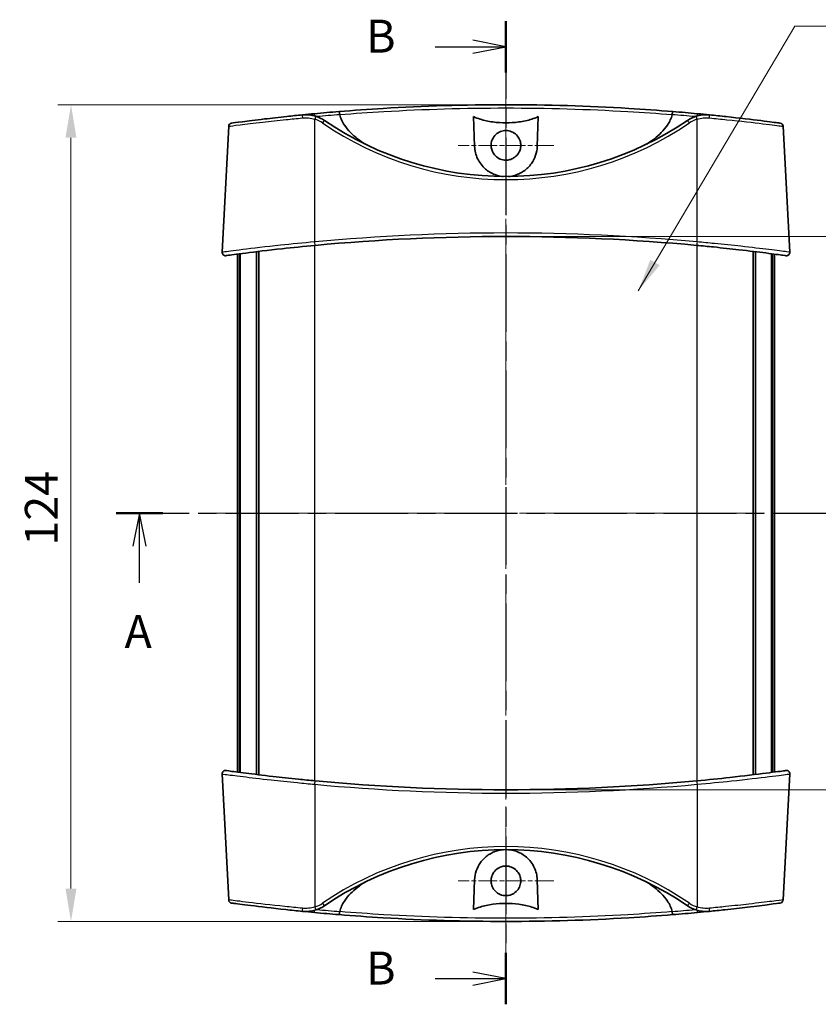
# Model space of a CAD drawing. Units: millimetres. Extents: x 0 to 2572, y 0 to 562.
# Drawn here: x 867 to 988, y 274 to 424 of the extents above; entities that cross this region are included whole.
import ezdxf

# ---------------------------------------------------------------- set-up
doc = ezdxf.new("R2010")
doc.units = ezdxf.units.MM
doc.header["$LTSCALE"] = 1.5
doc.linetypes.add('CHAIN', pattern=[0.3543, 0.2362, -0.0295, 0.0591, -0.0295])
doc.layers.get('Defpoints').update_dxf_attribs({"lineweight": 25})
for name, color, linetype, lineweight in [('Center Mark (ISO)', 131, 'Continuous', 18), ('Centerline (ISO)', 131, 'Continuous', 18), ('Dimension (ISO)', 7, 'Continuous', 18), ('Section Line (ISO)', 7, 'CHAIN', 25), ('Symbol (ISO)', 7, 'Continuous', 18), ('Visible (ISO)', 7, 'Continuous', 35), ('Visible Narrow (ISO)', 7, 'Continuous', 25)]:
    doc.layers.add(name, color=color, linetype=linetype, lineweight=lineweight)
doc.styles.add('Note Text (TK)', font='txt')
doc.dimstyles.new('Default - Method 1b (TK)', dxfattribs={"dimscale": 1.5, "dimtxt": 2.5, "dimasz": 2.5, "dimexe": 1, "dimexo": 1.5, "dimgap": 1, "dimtad": 1, "dimtoh": 1, "dimrnd": 1e-08, "dimdsep": 46, "dimtxsty": 'Note Text (TK)', "dimcen": 0.09, "dimdle": 5, "dimclrd": 100, "dimclre": 100, "dimclrt": 7, "dimadec": 1, "dimazin": 1, "dimtfac": 1, "dimtmove": 0, "dimatfit": 3, "dimfxl": 1, "dimtolj": 1, "dimlwd": -1, "dimlwe": -1, "dimarcsym": 0})
doc.dimstyles.new('Default - Method 1b (TK)$7', dxfattribs={"dimscale": 1.5, "dimtxt": 2.5, "dimasz": 2.5, "dimexe": 1, "dimexo": 1.5, "dimgap": 1, "dimtad": 1, "dimtoh": 1, "dimrnd": 1e-08, "dimdsep": 46, "dimtxsty": 'Note Text (TK)', "dimcen": 0.09, "dimdle": 5, "dimclrd": 100, "dimclre": 100, "dimclrt": 7, "dimadec": 1, "dimazin": 1, "dimtfac": 1, "dimtmove": 0, "dimatfit": 3, "dimfxl": 1, "dimtolj": 1, "dimlwd": -1, "dimlwe": -1, "dimarcsym": 0})

# ---------------------------------------------------------------- blocks, each defined once
blk = doc.blocks.new('2dTransSection0')
at = {"layer": 'Section Line (ISO)', "linetype": 'CHAIN', "ltscale": 15.626042}
blk.add_line((156.97, 182.352), (215.869, 182.352), dxfattribs=at)
at = {"layer": 'Section Line (ISO)', "linetype": 'Continuous', "lineweight": 50}
for p, q in [((156.97, 182.352), (160.506, 182.352)), ((212.333, 182.352), (215.869, 182.352))]:
    blk.add_line(p, q, dxfattribs=at)
at = {"layer": 'Section Line (ISO)', "linetype": 'Continuous'}
for p, q in [((158.738, 182.352), (158.238, 179.852)), ((158.738, 179.852), (158.738, 182.352)), ((159.238, 179.852), (158.738, 182.352)), ((214.101, 182.352), (213.601, 179.852)), ((214.101, 179.852), (214.101, 182.352)), ((214.601, 179.852), (214.101, 182.352)), ((158.738, 177.049), (158.738, 179.852)), ((214.101, 177.049), (214.101, 179.852))]:
    blk.add_line(p, q, dxfattribs=at)
at = {"layer": 'Section Line (ISO)', "char_height": 2.5, "attachment_point": 7, "style": 'Note Text (TK)'}
for insert in [(157.602, 171.323), (212.965, 171.323)]:
    blk.add_mtext('A', dxfattribs=dict(at, insert=insert))
blk = doc.blocks.new('2dTransSection1')
at = {"layer": 'Section Line (ISO)', "linetype": 'CHAIN', "ltscale": 16.639612}
blk.add_line((186.539, 219.703), (186.539, 145.063), dxfattribs=at)
at = {"layer": 'Section Line (ISO)', "linetype": 'Continuous', "lineweight": 50}
for p, q in [((186.539, 219.703), (186.539, 215.808)), ((186.539, 148.958), (186.539, 145.063))]:
    blk.add_line(p, q, dxfattribs=at)
at = {"layer": 'Section Line (ISO)', "linetype": 'Continuous'}
for p, q in [((181.173, 217.755), (184.039, 217.755)), ((186.539, 217.755), (184.039, 218.255)), ((184.039, 217.755), (186.539, 217.755)), ((184.039, 217.255), (186.539, 217.755)), ((186.539, 147.01), (184.039, 147.51)), ((181.173, 147.01), (184.039, 147.01)), ((184.039, 147.01), (186.539, 147.01)), ((184.039, 146.51), (186.539, 147.01))]:
    blk.add_line(p, q, dxfattribs=at)
at = {"layer": 'Section Line (ISO)', "char_height": 2.5, "attachment_point": 7, "style": 'Note Text (TK)'}
for insert in [(175.928, 216.527), (175.928, 145.782)]:
    blk.add_mtext('B', dxfattribs=dict(at, insert=insert))
blk = doc.blocks.new('*D24')
at = {"layer": 'Defpoints', "color": 0}
for p in [(940.58, 410.7), (874.58, 286.7), (940.58, 286.7)]:
    blk.add_point(p, dxfattribs=at)
at = {"layer": 'Dimension (ISO)', "color": 100}
for p, q in [((937.58, 410.7), (872.58, 410.7)), ((874.58, 405.7), (874.58, 291.7)), ((937.58, 286.7), (872.58, 286.7))]:
    blk.add_line(p, q, dxfattribs=at)
for points in [[(873.74, 405.7), (875.41, 405.7), (874.58, 410.7)], [(873.74, 291.7), (875.41, 291.7), (874.58, 286.7)]]:
    blk.add_solid(points, dxfattribs=at)
at = {"layer": 'Dimension (ISO)', "color": 7, "insert": (870.08, 343.75), "char_height": 5, "attachment_point": 4, "rotation": 90, "style": 'Note Text (TK)'}
blk.add_mtext('\\A1;124', dxfattribs=at)
blk = doc.blocks.new('*D25')
at = {"layer": 'Defpoints', "color": 0}
for p in [(940.58, 390.7), (940.58, 306.7), (1020.58, 306.7)]:
    blk.add_point(p, dxfattribs=at)
at = {"layer": 'Dimension (ISO)', "color": 100}
for p, q in [((943.58, 390.7), (1022.58, 390.7)), ((1020.58, 385.7), (1020.58, 311.7)), ((943.58, 306.7), (1022.58, 306.7))]:
    blk.add_line(p, q, dxfattribs=at)
for points in [[(1019.74, 385.7), (1021.41, 385.7), (1020.58, 390.7)], [(1019.74, 311.7), (1021.41, 311.7), (1020.58, 306.7)]]:
    blk.add_solid(points, dxfattribs=at)
at = {"layer": 'Dimension (ISO)', "color": 7, "insert": (1016.08, 345.35), "char_height": 5, "attachment_point": 4, "rotation": 90, "style": 'Note Text (TK)'}
blk.add_mtext('\\A1;84', dxfattribs=at)

msp = doc.modelspace()

# ---------------------------------------------------------------- linework, layer by layer
at = {"layer": 'Center Mark (ISO)', "linetype": 'CHAIN', "ltscale": 8.055574}
for p, q in [((940.5776, 411.7896), (940.5776, 397.2907)), ((947.8271, 404.5401), (933.3281, 404.5401)), ((940.5776, 300.1192), (940.5776, 285.6202)), ((947.827, 292.8697), (933.3281, 292.8697))]:
    msp.add_line(p, q, dxfattribs=at)
at = {"layer": 'Centerline (ISO)', "linetype": 'CHAIN', "ltscale": 23.990969}
for p, q in [((940.5776, 415.7049), (940.5776, 281.7049)), ((894.8276, 348.7049), (986.3276, 348.7049))]:
    msp.add_line(p, q, dxfattribs=at)
at = {"layer": 'Visible (ISO)'}
for p, q in [((935.8305, 404.374), (935.6724, 408.9012)), ((945.4828, 408.9012), (945.3247, 404.374)), ((898.5117, 407.4372), (897.5093, 388.3096)), ((982.6435, 407.4372), (983.6459, 388.3096)), ((899.8276, 309.3853), (899.8276, 388.0245)), ((900.1353, 309.3448), (900.1353, 388.065)), ((900.258, 309.3287), (900.258, 388.0811)), ((902.7289, 309.0158), (902.7289, 388.394)), ((903.0623, 308.9752), (903.0623, 388.4347)), ((978.0929, 308.9752), (978.0929, 388.4347)), ((978.4262, 309.0158), (978.4262, 388.394)), ((980.8972, 309.3287), (980.8972, 388.0811)), ((981.0198, 309.3448), (981.0198, 388.065)), ((981.3276, 309.3853), (981.3276, 388.0245)), ((898.5117, 289.9727), (897.5093, 309.1002)), ((982.6435, 289.9727), (983.6459, 309.1002)), ((935.6724, 288.5086), (935.8305, 293.0358)), ((945.3247, 293.0358), (945.4828, 288.5086))]:
    msp.add_line(p, q, dxfattribs=at)
for centre, radius, start, end in [((940.5776, 99.6032), 311.1017, 94.669794, 95.357348), ((940.5776, 99.6032), 311.1017, 84.642652, 85.330206), ((910.2032, 404.1942), 5, 55.645373, 72.217094), ((940.5776, 448.6302), 48.8253, 235.645373, 304.354627), ((970.9519, 404.1942), 5, 107.782906, 124.354627), ((899.011, 407.411), 0.5, 97.690735, 177), ((982.1441, 407.411), 0.5, 3, 82.309265), ((940.5776, 79.6032), 311.1017, 84.659895, 95.340105), ((898.0086, 388.2835), 0.5, 177, 277.851931), ((983.1466, 388.2835), 0.5, 262.148069, 3), ((898.0086, 309.1264), 0.5, 82.148069, 183), ((983.1466, 309.1264), 0.5, 357, 97.851931), ((940.5776, 617.8066), 311.1017, 264.659895, 275.340105), ((940.5776, 248.7796), 48.8253, 55.645373, 124.354627), ((899.011, 289.9988), 0.5, 183, 262.309265), ((910.2032, 293.2157), 5, 287.782906, 304.354627), ((970.9519, 293.2157), 5, 235.645373, 252.217094), ((982.1441, 289.9988), 0.5, 277.690735, 357), ((940.5776, 597.8066), 311.1017, 264.642652, 265.330206), ((940.5776, 597.8066), 311.1017, 274.669794, 275.357348)]:
    msp.add_arc(centre, radius, start, end, dxfattribs=at)
for points, knots in [([(965.9053, 409.6722), (963.6927, 409.8529), (961.4598, 410.0114), (953.0749, 410.5146), (946.8274, 410.7049), (940.5778, 410.7049), (934.3283, 410.7049), (928.0807, 410.5146), (919.6956, 410.0115), (917.4626, 409.8529), (915.2498, 409.6722)], [-6.95732397, -6.95732397, -6.95732397, -6.95732397, -6.27165332, -6.27165332, -4.39981383, -4.39981383, -4.39981383, -2.52796816, -2.52796816, -1.8422519, -1.8422519, -1.8422519, -1.8422519]), ([(915.3502, 409.2144), (915.3444, 409.2786), (915.3371, 409.3412), (915.3205, 409.4564), (915.3113, 409.5078), (915.2928, 409.5894), (915.2837, 409.6202), (915.2662, 409.6619), (915.2578, 409.6725), (915.2501, 409.6722), (915.25, 409.6722), (915.2498, 409.6722)], [0, 0, 0, 0, 0.0194007356, 0.0194007356, 0.0388974905, 0.0388974905, 0.0570189089, 0.0570189089, 0.0751687244, 0.0751687244, 0.0754874476, 0.0754874476, 0.0754874476, 0.0754874476]), ([(965.9053, 409.6722), (965.9052, 409.6722), (965.9051, 409.6722), (965.8974, 409.6725), (965.889, 409.6619), (965.8714, 409.6202), (965.8624, 409.5894), (965.8439, 409.5078), (965.8347, 409.4564), (965.818, 409.3412), (965.8108, 409.2786), (965.8049, 409.2144)], [-0.0003189011, -0.0003189011, -0.0003189011, -0.0003189011, 0, 0, 0.0181550321, 0.0181550321, 0.03628166, 0.03628166, 0.0557840641, 0.0557840641, 0.0751904216, 0.0751904216, 0.0751904216, 0.0751904216]), ([(909.7071, 409.1695), (908.9064, 409.0896), (908.1169, 409.0077), (906.1311, 408.7944), (904.9757, 408.6628), (902.5952, 408.3805), (901.4553, 408.2364), (899.7213, 408.0118), (899.1655, 407.9364), (898.9623, 407.909), (898.9444, 407.9066), (898.9447, 407.9067)], [0, 0, 0, 0, 0.24340653, 0.24340653, 0.63285699, 0.63285699, 1.13914258, 1.13914258, 1.67539707, 1.67539707, 1.79193353, 1.79193353, 1.79193353, 1.79193353]), ([(911.7303, 408.9553), (911.404, 409.0599), (911.067, 409.1308), (910.3874, 409.2024), (910.0448, 409.2032), (909.7071, 409.1695)], [-0.185071651, -0.185071651, -0.185071651, -0.185071651, -0.092535826, -0.092535826, 0, 0, 0, 0]), ([(919.2081, 404.7298), (918.4597, 405.209), (917.6253, 405.8437), (916.6783, 406.8026), (916.3164, 407.2341), (915.9068, 407.8563), (915.745, 408.1447), (915.5214, 408.6394), (915.4221, 408.9137), (915.3532, 409.1964)], [4.834571795, 4.834571795, 4.834571795, 4.834571795, 5.098146042, 5.098146042, 5.239006004, 5.239006004, 5.32171354, 5.32171354, 5.401947126, 5.401947126, 5.401947126, 5.401947126]), ([(935.6724, 408.9012), (935.9971, 408.7435), (936.3472, 408.6114), (937.2564, 408.3213), (937.9231, 408.1778), (939.2725, 407.9949), (939.9552, 407.9554), (941.2, 407.9554), (941.8827, 407.9949), (943.2321, 408.1778), (943.8987, 408.3213), (944.8079, 408.6114), (945.1581, 408.7435), (945.4828, 408.9012)], [1.663059443, 1.663059443, 1.663059443, 1.663059443, 1.762643406, 1.762643406, 1.949370132, 1.949370132, 2.136096858, 2.136096858, 2.322823584, 2.322823584, 2.50955031, 2.50955031, 2.609134272, 2.609134272, 2.609134272, 2.609134272]), ([(965.8019, 409.1964), (965.733, 408.9137), (965.6338, 408.6394), (965.4102, 408.1447), (965.2484, 407.8563), (964.8388, 407.2341), (964.4769, 406.8026), (963.5299, 405.8437), (962.6954, 405.209), (961.9471, 404.7298)], [0.090754508, 0.090754508, 0.090754508, 0.090754508, 0.170988094, 0.170988094, 0.25369563, 0.25369563, 0.394555592, 0.394555592, 0.658129839, 0.658129839, 0.658129839, 0.658129839]), ([(971.4481, 409.1695), (971.1104, 409.2032), (970.7678, 409.2024), (970.0882, 409.1308), (969.7512, 409.0599), (969.4249, 408.9553)], [-0.185071651, -0.185071651, -0.185071651, -0.185071651, -0.092535826, -0.092535826, 0, 0, 0, 0]), ([(982.2096, 407.9069), (982.2099, 407.9068), (982.13, 407.9175), (981.5582, 407.9942), (980.6161, 408.1207), (977.8625, 408.4658), (976.0242, 408.6857), (973.1659, 408.9945), (972.3136, 409.0832), (971.4481, 409.1695)], [1.97545363, 1.97545363, 1.97545363, 1.97545363, 2.22115114, 2.22115114, 2.85134418, 2.85134418, 3.50432297, 3.50432297, 3.76742309, 3.76742309, 3.76742309, 3.76742309]), ([(940.5776, 402.2907), (940.2803, 402.2907), (939.9859, 402.3496), (939.4373, 402.5784), (939.1885, 402.746), (938.7969, 403.1414), (938.6475, 403.356), (938.4434, 403.7948), (938.3797, 404.0113), (938.3182, 404.4582), (938.3215, 404.6862), (938.4023, 405.1712), (938.4917, 405.4229), (938.7706, 405.9128), (938.9688, 406.1405), (939.4302, 406.4956), (939.6855, 406.6245), (940.2311, 406.7808), (940.5165, 406.8067), (941.0954, 406.7493), (941.3829, 406.6615), (941.907, 406.379), (942.1384, 406.1871), (942.5012, 405.7391), (942.6349, 405.4916), (942.793, 404.9977), (942.8291, 404.7592), (942.8249, 404.2991), (942.7905, 404.0802), (942.6526, 403.6383), (942.5434, 403.4201), (942.2261, 402.9806), (942.0041, 402.7752), (941.5664, 402.5084), (941.3696, 402.4239), (940.9727, 402.3168), (940.7756, 402.2907), (940.5776, 402.2907)], [0, 0, 0, 0, 0.08919563, 0.08919563, 0.17831303, 0.17831303, 0.25617294, 0.25617294, 0.32350436, 0.32350436, 0.39153025, 0.39153025, 0.4710431, 0.4710431, 0.56069856, 0.56069856, 0.64575207, 0.64575207, 0.73096001, 0.73096001, 0.82026219, 0.82026219, 0.90957793, 0.90957793, 0.99325471, 0.99325471, 1.06517506, 1.06517506, 1.13130601, 1.13130601, 1.20405414, 1.20405414, 1.29391658, 1.29391658, 1.35784331, 1.35784331, 1.41723976, 1.41723976, 1.41723976, 1.41723976]), ([(940.1791, 399.8065), (940.1115, 399.8122), (940.044, 399.8194), (939.6055, 399.8753), (939.2453, 399.9657), (938.372, 400.2949), (937.8922, 400.584), (936.9713, 401.3766), (936.5658, 401.9123), (936.01, 403.0874), (935.8533, 403.7211), (935.8305, 404.374)], [-0.730646036, -0.730646036, -0.730646036, -0.730646036, -0.710144268, -0.710144268, -0.597093515, -0.597093515, -0.42241691, -0.42241691, -0.207882138, -0.207882138, 0, 0, 0, 0]), ([(945.3247, 404.374), (945.3086, 403.9141), (945.226, 403.4633), (944.9322, 402.584), (944.7151, 402.159), (944.119, 401.3268), (943.7193, 400.9329), (942.8496, 400.3398), (942.3983, 400.1234), (941.6086, 399.8923), (941.2953, 399.8334), (940.9761, 399.8065)], [-1.541781399, -1.541781399, -1.541781399, -1.541781399, -1.395192375, -1.395192375, -1.241233693, -1.241233693, -1.062597944, -1.062597944, -0.907687997, -0.907687997, -0.810986973, -0.810986973, -0.810986973, -0.810986973]), ([(898.0783, 387.7885), (898.078, 387.7884), (898.1513, 387.7984), (898.7057, 387.8745), (899.6786, 388.0081), (902.5489, 388.3754), (904.4679, 388.6097), (908.2003, 389.0197), (909.912, 389.1946), (911.6241, 389.3547)], [2.13308812, 2.13308812, 2.13308812, 2.13308812, 2.37812267, 2.37812267, 3.05439958, 3.05439958, 3.74950064, 3.74950064, 4.26619752, 4.26619752, 4.26619752, 4.26619752]), ([(969.531, 389.3547), (970.3842, 389.2749), (971.2375, 389.1916), (973.4168, 388.9698), (974.7188, 388.8282), (977.4902, 388.5113), (978.8907, 388.3388), (981.2233, 388.0407), (982.1148, 387.9199), (982.9208, 387.81), (983.0765, 387.7886), (983.0769, 387.7885)], [0, 0, 0, 0, 0.25748161, 0.25748161, 0.66945217, 0.66945217, 1.20501391, 1.20501391, 1.77711971, 1.77711971, 2.13308812, 2.13308812, 2.13308812, 2.13308812]), ([(911.6241, 308.0552), (910.771, 308.1349), (909.9177, 308.2183), (907.7384, 308.44), (906.4363, 308.5816), (903.665, 308.8985), (902.2644, 309.071), (899.9319, 309.3691), (899.0404, 309.4899), (898.2344, 309.5998), (898.0787, 309.6212), (898.0783, 309.6213)], [0, 0, 0, 0, 0.25748161, 0.25748161, 0.66945217, 0.66945217, 1.20501391, 1.20501391, 1.77711971, 1.77711971, 2.13308812, 2.13308812, 2.13308812, 2.13308812]), ([(983.0769, 309.6213), (983.0772, 309.6214), (983.0039, 309.6114), (982.4495, 309.5353), (981.4766, 309.4017), (978.6063, 309.0345), (976.6873, 308.8001), (972.9548, 308.3902), (971.2431, 308.2152), (969.531, 308.0552)], [2.13308812, 2.13308812, 2.13308812, 2.13308812, 2.37812267, 2.37812267, 3.05439958, 3.05439958, 3.74950064, 3.74950064, 4.26619752, 4.26619752, 4.26619752, 4.26619752]), ([(935.8305, 293.0358), (935.8465, 293.4957), (935.9291, 293.9465), (936.223, 294.8259), (936.4401, 295.2508), (937.0362, 296.0831), (937.4358, 296.4769), (938.3056, 297.07), (938.7569, 297.2864), (939.5465, 297.5176), (939.8598, 297.5764), (940.1791, 297.6033)], [-1.541781399, -1.541781399, -1.541781399, -1.541781399, -1.395192375, -1.395192375, -1.241233693, -1.241233693, -1.062597944, -1.062597944, -0.907687997, -0.907687997, -0.810986973, -0.810986973, -0.810986973, -0.810986973]), ([(940.9761, 297.6033), (941.0437, 297.5976), (941.1111, 297.5905), (941.5497, 297.5345), (941.9098, 297.4441), (942.7832, 297.1149), (943.263, 296.8259), (944.1838, 296.0332), (944.5894, 295.4975), (945.1451, 294.3224), (945.3019, 293.6887), (945.3247, 293.0358)], [-0.730646036, -0.730646036, -0.730646036, -0.730646036, -0.710144268, -0.710144268, -0.597093515, -0.597093515, -0.42241691, -0.42241691, -0.207882138, -0.207882138, 0, 0, 0, 0]), ([(940.5776, 295.1192), (940.8749, 295.1192), (941.1693, 295.0602), (941.7178, 294.8314), (941.9666, 294.6638), (942.3583, 294.2684), (942.5077, 294.0538), (942.7118, 293.6151), (942.7755, 293.3986), (942.8369, 292.9517), (942.8337, 292.7237), (942.7529, 292.2386), (942.6635, 291.987), (942.3845, 291.497), (942.1864, 291.2694), (941.725, 290.9142), (941.4696, 290.7853), (940.924, 290.629), (940.6386, 290.6032), (940.0598, 290.6605), (939.7723, 290.7483), (939.2482, 291.0308), (939.0168, 291.2227), (938.6539, 291.6708), (938.5203, 291.9183), (938.3621, 292.4122), (938.326, 292.6507), (938.3302, 293.1107), (938.3647, 293.3297), (938.5026, 293.7715), (938.6118, 293.9898), (938.929, 294.4292), (939.1511, 294.6346), (939.5888, 294.9014), (939.7856, 294.9859), (940.1825, 295.093), (940.3796, 295.1192), (940.5776, 295.1192)], [0, 0, 0, 0, 0.08919563, 0.08919563, 0.17831303, 0.17831303, 0.25617294, 0.25617294, 0.32350436, 0.32350436, 0.39153025, 0.39153025, 0.4710431, 0.4710431, 0.56069856, 0.56069856, 0.64575207, 0.64575207, 0.73096001, 0.73096001, 0.82026219, 0.82026219, 0.90957793, 0.90957793, 0.99325471, 0.99325471, 1.06517506, 1.06517506, 1.13130601, 1.13130601, 1.20405414, 1.20405414, 1.29391658, 1.29391658, 1.35784331, 1.35784331, 1.41723976, 1.41723976, 1.41723976, 1.41723976]), ([(915.3532, 288.2134), (915.4221, 288.4961), (915.5214, 288.7704), (915.745, 289.2651), (915.9068, 289.5535), (916.3164, 290.1757), (916.6783, 290.6072), (917.6253, 291.5661), (918.4597, 292.2009), (919.2081, 292.6801)], [0.090754508, 0.090754508, 0.090754508, 0.090754508, 0.170988094, 0.170988094, 0.25369563, 0.25369563, 0.394555592, 0.394555592, 0.658129839, 0.658129839, 0.658129839, 0.658129839]), ([(961.9471, 292.6801), (962.6954, 292.2009), (963.5299, 291.5661), (964.4769, 290.6072), (964.8388, 290.1757), (965.2484, 289.5535), (965.4102, 289.2651), (965.6338, 288.7704), (965.733, 288.4961), (965.8019, 288.2134)], [4.834571795, 4.834571795, 4.834571795, 4.834571795, 5.098146042, 5.098146042, 5.239006004, 5.239006004, 5.32171354, 5.32171354, 5.401947126, 5.401947126, 5.401947126, 5.401947126]), ([(898.9455, 289.503), (898.9453, 289.503), (899.0252, 289.4923), (899.597, 289.4156), (900.539, 289.2891), (903.2927, 288.944), (905.131, 288.7241), (907.9892, 288.4154), (908.8416, 288.3266), (909.7071, 288.2403)], [1.97545363, 1.97545363, 1.97545363, 1.97545363, 2.22115114, 2.22115114, 2.85134418, 2.85134418, 3.50432297, 3.50432297, 3.76742309, 3.76742309, 3.76742309, 3.76742309]), ([(945.4828, 288.5086), (945.1581, 288.6663), (944.8079, 288.7984), (943.8987, 289.0885), (943.2321, 289.232), (941.8827, 289.415), (941.2, 289.4545), (939.9552, 289.4545), (939.2725, 289.415), (937.9231, 289.232), (937.2564, 289.0885), (936.3472, 288.7984), (935.9971, 288.6663), (935.6724, 288.5086)], [1.663059443, 1.663059443, 1.663059443, 1.663059443, 1.762643406, 1.762643406, 1.949370132, 1.949370132, 2.136096858, 2.136096858, 2.322823584, 2.322823584, 2.50955031, 2.50955031, 2.609134272, 2.609134272, 2.609134272, 2.609134272]), ([(971.4481, 288.2403), (972.2488, 288.3202), (973.0383, 288.4021), (975.024, 288.6154), (976.1795, 288.747), (978.56, 289.0293), (979.6998, 289.1734), (981.4338, 289.398), (981.9896, 289.4734), (982.1929, 289.5009), (982.2107, 289.5032), (982.2104, 289.5032)], [0, 0, 0, 0, 0.24340653, 0.24340653, 0.63285699, 0.63285699, 1.13914258, 1.13914258, 1.67539707, 1.67539707, 1.79193353, 1.79193353, 1.79193353, 1.79193353]), ([(909.7071, 288.2403), (910.0448, 288.2067), (910.3874, 288.2074), (911.067, 288.279), (911.404, 288.3499), (911.7303, 288.4546)], [-0.185071651, -0.185071651, -0.185071651, -0.185071651, -0.092535826, -0.092535826, 0, 0, 0, 0]), ([(915.2498, 287.7376), (915.25, 287.7376), (915.2501, 287.7376), (915.2578, 287.7374), (915.2662, 287.7479), (915.2837, 287.7896), (915.2928, 287.8204), (915.3113, 287.902), (915.3205, 287.9535), (915.3371, 288.0686), (915.3444, 288.1312), (915.3502, 288.1955)], [-0.0003189011, -0.0003189011, -0.0003189011, -0.0003189011, 0, 0, 0.0181550321, 0.0181550321, 0.03628166, 0.03628166, 0.0557840641, 0.0557840641, 0.0751904216, 0.0751904216, 0.0751904216, 0.0751904216]), ([(915.2498, 287.7376), (917.4625, 287.5569), (919.6953, 287.3984), (928.0802, 286.8952), (934.3278, 286.7049), (940.5773, 286.7049), (946.8269, 286.7049), (953.0744, 286.8952), (961.4595, 287.3984), (963.6926, 287.5569), (965.9053, 287.7376)], [-6.95732397, -6.95732397, -6.95732397, -6.95732397, -6.27165332, -6.27165332, -4.39981383, -4.39981383, -4.39981383, -2.52796816, -2.52796816, -1.8422519, -1.8422519, -1.8422519, -1.8422519]), ([(965.8049, 288.1955), (965.8108, 288.1312), (965.818, 288.0686), (965.8347, 287.9535), (965.8439, 287.902), (965.8624, 287.8204), (965.8714, 287.7896), (965.889, 287.7479), (965.8974, 287.7374), (965.9051, 287.7376), (965.9052, 287.7376), (965.9053, 287.7376)], [0, 0, 0, 0, 0.0194007356, 0.0194007356, 0.0388974905, 0.0388974905, 0.0570189089, 0.0570189089, 0.0751687244, 0.0751687244, 0.0754874476, 0.0754874476, 0.0754874476, 0.0754874476]), ([(969.4249, 288.4546), (969.7512, 288.3499), (970.0882, 288.279), (970.7678, 288.2074), (971.1104, 288.2067), (971.4481, 288.2403)], [-0.185071651, -0.185071651, -0.185071651, -0.185071651, -0.092535826, -0.092535826, 0, 0, 0, 0])]:
    msp.add_open_spline(points, degree=3, knots=knots, dxfattribs=at)
for points in [[(911.5309, 409.3459), (910.9201, 409.2887), (910.3096, 409.2295), (909.7071, 409.1695)], [(915.3532, 409.1964), (915.3518, 409.2024), (915.3508, 409.2084), (915.3502, 409.2144)], [(965.8049, 409.2144), (965.8044, 409.2083), (965.8034, 409.2023), (965.8019, 409.1964)], [(971.4472, 409.1692), (970.8451, 409.2294), (970.2351, 409.2887), (969.6243, 409.3459)], [(909.7079, 288.2406), (910.31, 288.1804), (910.9201, 288.1212), (911.5309, 288.0639)], [(915.3502, 288.1955), (915.3508, 288.2015), (915.3518, 288.2075), (915.3532, 288.2134)], [(965.8019, 288.2134), (965.8034, 288.2074), (965.8044, 288.2015), (965.8049, 288.1955)], [(969.6243, 288.0639), (970.2351, 288.1212), (970.8455, 288.1803), (971.448, 288.2404)]]:
    msp.add_open_spline(points, degree=3, dxfattribs=at)
at = {"layer": 'Visible Narrow (ISO)'}
for p, q in [((911.5776, 389.8787), (911.5776, 408.5053)), ((969.5776, 389.8787), (969.5776, 408.5053)), ((911.5776, 308.0595), (911.5776, 389.3503)), ((969.5776, 308.0595), (969.5776, 389.3503)), ((911.5776, 307.5312), (911.5776, 288.9045)), ((969.5776, 307.5312), (969.5776, 288.9045))]:
    msp.add_line(p, q, dxfattribs=at)
for centre, radius, start, end in [((910.2032, 404.2203), 4.5, 55.645373, 72.217094), ((940.5776, 99.6207), 310.6017, 94.658194, 95.296872), ((940.5776, 99.6207), 310.6017, 84.703128, 85.341806), ((970.9519, 404.2203), 4.5, 107.782906, 124.354627), ((940.5776, 448.6564), 49.3253, 235.645373, 304.354627), ((940.5776, 79.6294), 311.6017, 84.659895, 95.340105), ((940.5776, 617.7804), 311.6017, 264.659895, 275.340105), ((940.5776, 248.7534), 49.3253, 55.645373, 124.354627), ((910.2032, 293.1895), 4.5, 287.782906, 304.354627), ((970.9519, 293.1895), 4.5, 235.645373, 252.217094), ((940.5776, 597.7891), 310.6017, 264.703128, 265.341806), ((940.5776, 597.7891), 310.6017, 274.658194, 275.296872)]:
    msp.add_arc(centre, radius, start, end, dxfattribs=at)
for centre, major_axis, ratio, start_param, end_param in [((909.7567, 408.672), (-0.0496, 0.4975), 0.13986401, 0, 1.50423505), ((911.5776, 408.8481), (-0.0467, 0.4978), 0.00326044, 5.03335962, 6.28318531), ((911.5776, 408.4792), (0.1527, 0.4761), 0.01600387, 0, 1.5209403), ((912.7426, 407.9092), (0.2822, 0.4128), 0.02956149, 0, 1.52757637), ((968.4125, 407.9092), (-0.2822, 0.4128), 0.02956149, 4.75560894, 6.28318531), ((969.5776, 408.4792), (-0.1527, 0.4761), 0.01600387, 4.762245, 6.28318531), ((969.5776, 408.8481), (0.0467, 0.4978), 0.00326044, 0, 1.24982568), ((971.3985, 408.672), (0.0496, 0.4975), 0.13986401, 4.77895026, 6.28318531), ((911.5776, 389.8525), (0.0465, -0.4978), 0.00487741, 0, 1.62292875), ((969.5776, 389.8525), (-0.0465, -0.4978), 0.0048774, 4.66025656, 6.28318531), ((911.5776, 307.5573), (0.0465, 0.4978), 0.0048774, 4.66025656, 6.28318531), ((969.5776, 307.5573), (-0.0465, 0.4978), 0.00487741, 0, 1.62292875), ((909.7567, 288.7379), (-0.0496, -0.4975), 0.13986401, 4.77895026, 6.28318531), ((911.5776, 288.9307), (0.1527, -0.4761), 0.01600387, 4.762245, 6.28318531), ((912.7426, 289.5006), (0.2822, -0.4128), 0.02956149, 4.75560894, 6.28318531), ((968.4125, 289.5006), (-0.2822, -0.4128), 0.02956149, 0, 1.52757637), ((969.5776, 288.9307), (-0.1527, -0.4761), 0.01600387, 0, 1.5209403), ((971.3985, 288.7379), (0.0496, -0.4975), 0.13986401, 0, 1.50423505), ((911.5776, 288.5617), (-0.0467, -0.4978), 0.00326044, 0, 1.24982568), ((969.5776, 288.5617), (0.0467, -0.4978), 0.00326044, 5.03335962, 6.2831853)]:
    msp.add_ellipse(centre, major_axis=major_axis, ratio=ratio, start_param=start_param, end_param=end_param, dxfattribs=at)
for points, knots in [([(915.3502, 409.2144), (917.5684, 409.3902), (919.8071, 409.5448), (928.1594, 410.0325), (934.3677, 410.2177), (940.5778, 410.2177), (946.788, 410.2177), (952.9962, 410.0324), (961.3483, 409.5448), (963.5869, 409.3902), (965.8049, 409.2144)], [1.83610074, 1.83610074, 1.83610074, 1.83610074, 2.52796816, 2.52796816, 4.39981383, 4.39981383, 4.39981383, 6.27165332, 6.27165332, 6.96347512, 6.96347512, 6.96347512, 6.96347512]), ([(898.5124, 407.4373), (898.512, 407.4372), (898.5306, 407.4396), (898.7415, 407.467), (899.3183, 407.5423), (901.118, 407.7665), (902.301, 407.9104), (904.772, 408.1923), (905.9715, 408.3237), (908.033, 408.5366), (908.8526, 408.6184), (909.684, 408.6981)], [-1.79193353, -1.79193353, -1.79193353, -1.79193353, -1.67539707, -1.67539707, -1.13914258, -1.13914258, -0.63285699, -0.63285699, -0.24340653, -0.24340653, 0, 0, 0, 0]), ([(909.684, 408.6981), (910, 408.7284), (910.3207, 408.7278), (910.9568, 408.6633), (911.2722, 408.5995), (911.5776, 408.5053)], [0, 0, 0, 0, 0.092535826, 0.092535826, 0.185071651, 0.185071651, 0.185071651, 0.185071651]), ([(969.5776, 408.5053), (969.883, 408.5995), (970.1984, 408.6633), (970.8345, 408.7278), (971.1552, 408.7284), (971.4712, 408.6981)], [0, 0, 0, 0, 0.092535826, 0.092535826, 0.185071651, 0.185071651, 0.185071651, 0.185071651]), ([(971.4712, 408.6981), (972.3698, 408.612), (973.2547, 408.5234), (976.222, 408.2151), (978.1302, 407.9956), (980.9882, 407.651), (981.9659, 407.5248), (982.5594, 407.4481), (982.6422, 407.4375), (982.642, 407.4375)], [-3.76742309, -3.76742309, -3.76742309, -3.76742309, -3.50432297, -3.50432297, -2.85134418, -2.85134418, -2.22115114, -2.22115114, -1.97545363, -1.97545363, -1.97545363, -1.97545363]), ([(911.5776, 389.8787), (909.7993, 389.7184), (908.0215, 389.5431), (904.1452, 389.1325), (902.1525, 388.8978), (899.1722, 388.5299), (898.1621, 388.3961), (897.5865, 388.3199), (897.5104, 388.3099), (897.5107, 388.31)], [-4.26619752, -4.26619752, -4.26619752, -4.26619752, -3.74950064, -3.74950064, -3.05439958, -3.05439958, -2.37812267, -2.37812267, -2.13308812, -2.13308812, -2.13308812, -2.13308812]), ([(983.6444, 388.31), (983.644, 388.3101), (983.4824, 388.3315), (982.6456, 388.4416), (981.72, 388.5626), (979.298, 388.8612), (977.8437, 389.034), (974.9657, 389.3514), (973.6135, 389.4932), (971.35, 389.7153), (970.4638, 389.7988), (969.5776, 389.8787)], [-2.13308812, -2.13308812, -2.13308812, -2.13308812, -1.77711971, -1.77711971, -1.20501391, -1.20501391, -0.66945217, -0.66945217, -0.25748161, -0.25748161, 0, 0, 0, 0]), ([(897.5107, 309.0998), (897.5111, 309.0997), (897.6728, 309.0783), (898.5096, 308.9682), (899.4352, 308.8473), (901.8571, 308.5487), (903.3115, 308.3759), (906.1895, 308.0584), (907.5417, 307.9167), (909.8052, 307.6945), (910.6914, 307.611), (911.5776, 307.5312)], [-2.13308812, -2.13308812, -2.13308812, -2.13308812, -1.77711971, -1.77711971, -1.20501391, -1.20501391, -0.66945217, -0.66945217, -0.25748161, -0.25748161, 0, 0, 0, 0]), ([(969.5776, 307.5312), (971.3559, 307.6914), (973.1337, 307.8667), (977.01, 308.2773), (979.0027, 308.512), (981.983, 308.8799), (982.9931, 309.0137), (983.5687, 309.0899), (983.6447, 309.0999), (983.6444, 309.0998)], [-4.26619752, -4.26619752, -4.26619752, -4.26619752, -3.74950064, -3.74950064, -3.05439958, -3.05439958, -2.37812267, -2.37812267, -2.13308812, -2.13308812, -2.13308812, -2.13308812]), ([(909.684, 288.7117), (908.7854, 288.7979), (907.9005, 288.8864), (904.9331, 289.1947), (903.025, 289.4143), (900.1669, 289.7588), (899.1893, 289.885), (898.5958, 289.9617), (898.5129, 289.9724), (898.5132, 289.9723)], [-3.76742309, -3.76742309, -3.76742309, -3.76742309, -3.50432297, -3.50432297, -2.85134418, -2.85134418, -2.22115114, -2.22115114, -1.97545363, -1.97545363, -1.97545363, -1.97545363]), ([(911.5776, 288.9045), (911.2722, 288.8103), (910.9568, 288.7465), (910.3207, 288.682), (910, 288.6814), (909.684, 288.7117)], [0, 0, 0, 0, 0.092535826, 0.092535826, 0.185071651, 0.185071651, 0.185071651, 0.185071651]), ([(971.4712, 288.7117), (971.1552, 288.6814), (970.8345, 288.682), (970.1984, 288.7465), (969.883, 288.8103), (969.5776, 288.9045)], [0, 0, 0, 0, 0.092535826, 0.092535826, 0.185071651, 0.185071651, 0.185071651, 0.185071651]), ([(982.6428, 289.9725), (982.6431, 289.9726), (982.6246, 289.9702), (982.4137, 289.9428), (981.8369, 289.8675), (980.0372, 289.6433), (978.8541, 289.4994), (976.3832, 289.2175), (975.1837, 289.0861), (973.1222, 288.8732), (972.3025, 288.7914), (971.4712, 288.7117)], [-1.79193353, -1.79193353, -1.79193353, -1.79193353, -1.67539707, -1.67539707, -1.13914258, -1.13914258, -0.63285699, -0.63285699, -0.24340653, -0.24340653, 0, 0, 0, 0]), ([(965.8049, 288.1955), (963.5867, 288.0196), (961.348, 287.865), (952.9957, 287.3774), (946.7875, 287.1921), (940.5773, 287.1921), (934.3672, 287.1921), (928.159, 287.3774), (919.8068, 287.865), (917.5683, 288.0196), (915.3502, 288.1955)], [1.83610074, 1.83610074, 1.83610074, 1.83610074, 2.52796816, 2.52796816, 4.39981383, 4.39981383, 4.39981383, 6.27165332, 6.27165332, 6.96347512, 6.96347512, 6.96347512, 6.96347512])]:
    msp.add_open_spline(points, degree=3, knots=knots, dxfattribs=at)

# ---------------------------------------------------------------- block references
at = {"layer": 'Section Line (ISO)', "xscale": 2, "yscale": 2, "zscale": 2}
for name in ['2dTransSection1', '2dTransSection0']:
    msp.add_blockref(name, (567.5, -16), dxfattribs=at)

# ---------------------------------------------------------------- dimensions: what is measured, and where the dimension line sits
at = {"layer": 'Dimension (ISO)', "color": 100}
for base, p1, p2, picture, middle in [((874.5776, 286.7049), (940.5776, 410.7049), (940.5776, 286.7049), '*D24', (874.5776, 348.7049)), ((1020.5776, 306.7049), (940.5776, 390.7049), (940.5776, 306.7049), '*D25', (1020.5776, 348.7049))]:
    dim = msp.add_linear_dim(base=base, p1=p1, p2=p2, angle=90, dimstyle='Default - Method 1b (TK)', override={"dimscale": 0, "dimtxt": 5, "dimasz": 5, "dimexe": 2, "dimexo": 3, "dimgap": 2, "dimtoh": 0, "dimdec": 2, "dimcen": 0.18, "dimtol": 0, "dimlim": 0, "dimtp": 0, "dimtm": 0, "dimtdec": 2, "dimtofl": 0, "dimatfit": 1}, dxfattribs=at)
    dim.commit()
    dim.dimension.update_dxf_attribs({"geometry": picture, "text_midpoint": middle, "dimtype": 160})

# ---------------------------------------------------------------- leaders
at = {"layer": 'Symbol (ISO)', "color": 100, "annotation_type": 0, "has_hookline": 1, "hookline_direction": 0, "text_width": 42.6136}
msp.add_leader([(960.654, 382.4532), (984.4129, 422.6136), (989.4129, 422.6136)], dimstyle='Default - Method 1b (TK)$7', override={"dimscale": 0, "dimtxt": 5, "dimasz": 5, "dimgap": 0, "dimtad": 1}, dxfattribs=at)

doc.saveas('drawing.dxf')
